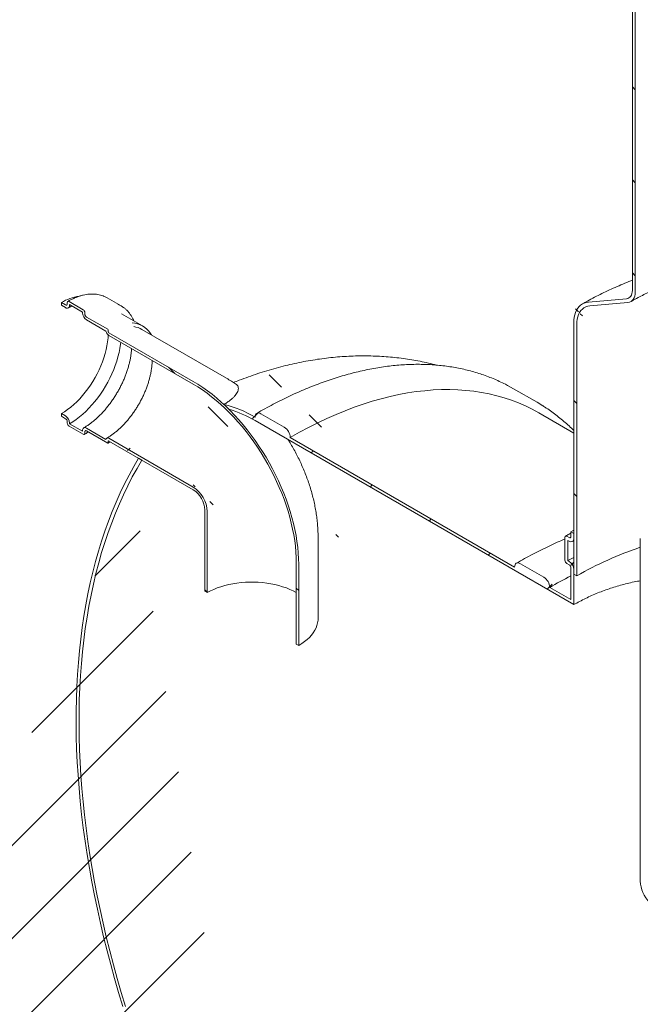
# Model space of a CAD drawing. Units: millimetres. Extents: x 8 to 412, y 5 to 290.
# Drawn here: x 279 to 309, y 195 to 242 of the extents above; entities that cross this region are included whole.
import ezdxf

# ---------------------------------------------------------------- set-up
doc = ezdxf.new("R2010")
doc.units = ezdxf.units.MM

msp = doc.modelspace()

# ---------------------------------------------------------------- hatches: boundary and pattern name
at = {"linetype": 'Continuous', "lineweight": 0}
h = msp.add_hatch(dxfattribs=at)
h.set_pattern_fill('ANSI31', angle=90, style=0)
edge = h.paths.add_edge_path(flags=0)
edge.add_line((306.688839, 228.489364), (308.527316, 228.653751))
edge.add_arc((308.173763, 229.564998), 1, 291.2056799, 330.0026883)
edge.add_line((308.88087, 229.156794), (308.88087, 246.490909))
edge.add_line((308.88087, 246.490909), (308.739448, 246.57255))
edge.add_line((308.739448, 246.57255), (308.739448, 229.238435))
edge.add_arc((308.173763, 229.564998), 0.8, 291.2056799, 330.0026883, ccw=False)
edge.add_line((308.456606, 228.836001), (306.618128, 228.671613))
edge.add_arc((307.325235, 226.849119), 2, 111.2056799, 150.0026883)
edge.add_line((305.911021, 227.665527), (305.911021, 215.543734))
edge.add_line((305.911021, 215.543734), (306.052443, 215.462093))
edge.add_line((306.052443, 215.462093), (306.052443, 227.583886))
edge.add_arc((307.325235, 226.849119), 1.8, 111.2056799, 150.0026883, ccw=False)
h = msp.add_hatch(dxfattribs=at)
h.set_pattern_fill('ANSI31', angle=90, style=0)
edge = h.paths.add_edge_path(flags=0)
edge.add_line((287.538479, 224.843512), (283.465544, 227.194767))
edge.add_arc((283.465544, 227.227429), 0.04, 150.0026883, 270, ccw=False)
edge.add_line((283.437259, 227.243757), (283.437259, 227.30908))
edge.add_arc((283.408975, 227.325408), 0.04, 330.0026883, 450)
edge.add_line((283.408975, 227.35807), (282.390741, 227.945884))
edge.add_arc((282.390741, 228.043869), 0.12, 150.0026883, 270, ccw=False)
edge.add_line((282.305889, 228.092853), (282.305889, 228.158176))
edge.add_arc((282.221036, 228.207161), 0.12, 330.0026883, 450)
edge.add_line((282.221036, 228.305146), (281.542213, 228.697022))
edge.add_arc((281.542213, 228.599037), 0.12, 90, 150.0026883)
edge.add_line((281.45736, 228.648021), (281.45736, 228.582698))
edge.add_arc((281.372508, 228.631683), 0.12, 270, 330.0026883, ccw=False)
edge.add_line((281.372508, 228.533698), (281.174518, 228.647995))
edge.add_line((281.174518, 228.647995), (281.174518, 228.517348))
edge.add_line((281.174518, 228.517348), (281.372508, 228.403051))
edge.add_arc((281.372508, 228.631683), 0.28, 270, 330.0026883)
edge.add_line((281.570498, 228.517385), (281.570498, 228.550047))
edge.add_line((281.570498, 228.550047), (282.192751, 228.190828))
edge.add_line((282.192751, 228.190828), (282.192751, 228.158166))
edge.add_arc((282.390741, 228.043869), 0.28, 150.0026883, 270)
edge.add_line((282.390741, 227.815237), (283.32698, 227.274758))
edge.add_arc((283.465544, 227.227429), 0.2, 161.1412345, 270)
edge.add_line((283.465544, 227.064121), (287.538479, 224.712865))
edge.add_arc((287.538479, 218.964418), 7.04, -29.9973117, 90, ccw=False)
edge.add_line((292.51651, 216.090661), (292.51651, 212.171265))
edge.add_line((292.51651, 212.171265), (292.629648, 212.105953))
edge.add_line((292.629648, 212.105953), (292.629648, 216.025349))
edge.add_arc((287.538479, 218.964418), 7.2, 330.0026883, 450)
h = msp.add_hatch(dxfattribs=at)
h.set_pattern_fill('ANSI31', style=0)
edge = h.paths.add_edge_path(flags=0)
edge.add_arc((305.684747, 217.405426), 0.32, 270, 330.0026883)
edge.add_line((305.911021, 217.274801), (305.911021, 217.503432))
edge.add_line((305.911021, 217.503432), (305.7696, 217.585073))
edge.add_line((305.7696, 217.585073), (305.7696, 217.356441))
edge.add_arc((305.684747, 217.405426), 0.12, 270, 330.0026883, ccw=False)
edge.add_line((305.684747, 217.307441), (305.57161, 217.372754))
edge.add_arc((305.57161, 217.274769), 0.12, 90, 150.0026883)
edge.add_line((305.486757, 217.323753), (305.486757, 216.213258))
edge.add_arc((305.57161, 216.164273), 0.12, 150.0026883, 270)
edge.add_line((305.57161, 216.066288), (305.684747, 216.000976))
edge.add_arc((305.684747, 215.902991), 0.12, -29.9973117, 90, ccw=False)
edge.add_line((305.7696, 215.854006), (305.7696, 214.31891))
edge.add_line((305.7696, 214.31891), (304.750081, 214.907466))
edge.add_arc((304.467238, 215.070747), 0.4, 330.0026883, 450)
edge.add_line((304.467238, 215.397364), (303.335867, 216.05049))
edge.add_arc((303.335867, 215.723874), 0.4, 90, 150.0026883)
edge.add_line((303.053024, 215.887155), (292.220148, 222.140841))
edge.add_arc((291.937306, 222.304123), 0.4, 330.0026883, 450)
edge.add_line((291.937306, 222.630739), (290.805935, 223.283866))
edge.add_arc((290.805935, 222.95725), 0.4, 90, 150.0026883)
edge.add_arc((290.523092, 217.078129), 7.4, 90, 102.7187891)
edge.add_arc((287.539744, 218.963687), 7.2, 69.2201358, 72.7476814, ccw=False)
edge.add_arc((290.523092, 217.078129), 7.2, 90, 101.1075974, ccw=False)
edge.add_line((290.523092, 222.957223), (305.911021, 214.073961))
edge.add_line((305.911021, 214.073961), (305.911021, 215.772365))
edge.add_arc((305.684747, 215.902991), 0.32, 330.0026883, 450)
edge.add_line((305.684747, 216.164284), (305.628179, 216.19694))
edge.add_line((305.628179, 216.19694), (305.628179, 217.176789))
edge.add_line((305.628179, 217.176789), (305.684747, 217.144133))
h = msp.add_hatch(dxfattribs=at)
h.set_pattern_fill('ANSI31', angle=90, style=0)
edge = h.paths.add_edge_path(flags=0)
edge.add_line((283.437259, 221.887249), (283.437259, 221.952572))
edge.add_arc((283.465544, 221.936244), 0.04, 90, 150.0026883, ccw=False)
edge.add_line((283.465544, 221.968906), (287.538479, 219.617651))
edge.add_arc((287.538479, 218.964418), 0.8, -29.9973117, 90, ccw=False)
edge.add_line((288.104164, 218.637855), (288.104164, 214.718459))
edge.add_line((288.104164, 214.718459), (288.217301, 214.653146))
edge.add_line((288.217301, 214.653146), (288.217301, 218.572542))
edge.add_arc((287.538479, 218.964418), 0.96, 330.0026883, 450)
edge.add_line((287.538479, 219.748297), (283.465544, 222.099552))
edge.add_arc((283.465544, 221.936244), 0.2, 90, 140.8887946)
edge.add_line((283.32698, 222.048897), (282.390741, 222.589376))
edge.add_arc((282.390741, 222.360745), 0.28, 90, 150.0026883)
edge.add_line((282.192751, 222.475042), (282.192751, 222.44238))
edge.add_line((282.192751, 222.44238), (281.570498, 222.8016))
edge.add_line((281.570498, 222.8016), (281.570498, 222.834261))
edge.add_arc((281.372508, 222.948559), 0.28, 330.0026883, 450)
edge.add_line((281.372508, 223.17719), (281.174518, 223.291487))
edge.add_line((281.174518, 223.291487), (281.174518, 223.160841))
edge.add_line((281.174518, 223.160841), (281.372508, 223.046543))
edge.add_arc((281.372508, 222.948559), 0.12, -29.9973117, 90, ccw=False)
edge.add_line((281.45736, 222.899574), (281.45736, 222.834251))
edge.add_arc((281.542213, 222.785266), 0.12, 150.0026883, 270)
edge.add_line((281.542213, 222.687281), (282.221036, 222.295406))
edge.add_arc((282.221036, 222.39339), 0.12, 270, 330.0026883)
edge.add_line((282.305889, 222.344406), (282.305889, 222.409729))
edge.add_arc((282.390741, 222.360745), 0.12, 90, 150.0026883, ccw=False)
edge.add_line((282.390741, 222.45873), (283.408975, 221.870916))
edge.add_arc((283.408975, 221.903577), 0.04, 270, 330.0026883)
h = msp.add_hatch(dxfattribs=at)
h.set_pattern_fill('ANSI31', style=0)
edge = h.paths.add_edge_path(flags=0)
edge.add_arc((290.805935, 183.763291), 0.4, 150.0026883, 270)
edge.add_line((290.805935, 183.436674), (291.937306, 182.783548))
edge.add_arc((291.937306, 183.110164), 0.4, 270, 330.0026883)
edge.add_line((292.220148, 182.946882), (303.053024, 176.693196))
edge.add_arc((303.335867, 176.529915), 0.4, 150.0026883, 270)
edge.add_line((303.335867, 176.203298), (304.467238, 175.550172))
edge.add_arc((304.467238, 175.876788), 0.4, 270, 330.0026883)
edge.add_line((304.750081, 175.713507), (315.582956, 169.45982))
edge.add_arc((315.865799, 169.296539), 0.4, 150.0026883, 270)
edge.add_line((315.865799, 168.969922), (316.99717, 168.316796))
edge.add_arc((316.99717, 168.643412), 0.4, 270, 330.0026883)
edge.add_line((317.280013, 168.480131), (328.112889, 162.226445))
edge.add_arc((328.395731, 162.063163), 0.4, 150.0026883, 270)
edge.add_line((328.395731, 161.736547), (329.527102, 161.08342))
edge.add_arc((329.527102, 161.410036), 0.4, 270, 330.0026883)
edge.add_line((329.809945, 161.246755), (329.811231, 161.246013))
edge.add_arc((329.811231, 167.288415), 7.4, 270, 307.3679104)
edge.add_arc((311.298532, 191.530145), 38.4, 307.3679104, 354.5754952)
edge.add_line((336.353671, 189.150925), (336.200339, 189.239442))
edge.add_arc((311.298532, 191.530145), 38.2, 307.3679104, 354.7441851, ccw=False)
edge.add_arc((329.811231, 167.288415), 7.2, 270, 307.3679104, ccw=False)
edge.add_line((329.811231, 161.409321), (321.608792, 166.144488))
edge.add_line((321.608792, 166.144488), (321.608792, 172.513506))
edge.add_line((321.608792, 172.513506), (312.840668, 177.575237))
edge.add_line((312.840668, 177.575237), (312.840668, 171.206218))
edge.add_line((312.840668, 171.206218), (290.523092, 184.08988))
edge.add_arc((290.523092, 189.968974), 7.2, 188.8045551, 270, ccw=False)
edge.add_arc((309.03579, 192.836398), 38.2, 130.3580551, 188.8045551, ccw=False)
edge.add_line((285.062055, 221.04726), (284.902825, 221.139181))
edge.add_arc((309.03579, 192.836398), 38.4, 130.4532692, 188.8045551)
edge.add_arc((290.523092, 189.968974), 7.4, 188.8045551, 270)
h.paths.add_polyline_path([(321.467371, 172.268531), (321.467371, 166.226129), (312.982089, 171.124577), (312.982089, 177.166979)], flags=0)

# ---------------------------------------------------------------- linework, layer by layer
at = {"color": 7, "linetype": 'Continuous', "lineweight": 15}
for p, q in [((308.739448, 229.238435), (308.739448, 246.57255)), ((308.88087, 246.490909), (308.88087, 229.156794)), ((281.174518, 228.647995), (281.174518, 228.517348)), ((281.372508, 228.533698), (281.174518, 228.647995)), ((281.174518, 228.517348), (281.372508, 228.403051)), ((281.45736, 228.648021), (281.45736, 228.582698)), ((282.221036, 228.305146), (281.542213, 228.697022)), ((281.570498, 228.550047), (282.192751, 228.190828)), ((281.570498, 228.517385), (281.570498, 228.550047)), ((284.060886, 228.487336), (283.382064, 228.879211)), ((306.618128, 228.671613), (308.456606, 228.836001)), ((308.527316, 228.653751), (306.688839, 228.489364)), ((282.192751, 228.190828), (282.192751, 228.158166)), ((282.305889, 228.092853), (282.305889, 228.158176)), ((285.088839, 227.524417), (284.070605, 228.112231)), ((283.408975, 227.35807), (282.390741, 227.945884)), ((282.390741, 227.815237), (283.32698, 227.274758)), ((305.911021, 215.543734), (305.911021, 227.665527)), ((306.052443, 227.583886), (306.052443, 215.462093)), ((283.437259, 227.243757), (283.437259, 227.30908)), ((287.538479, 224.843512), (283.465544, 227.194767)), ((289.138349, 225.001938), (285.065414, 227.353193)), ((283.465544, 227.064121), (287.538479, 224.712865)), ((303.004943, 224.491862), (302.715755, 224.651074)), ((304.136314, 223.838736), (303.004943, 224.491862)), ((281.174518, 223.291487), (281.174518, 223.160841)), ((281.372508, 223.17719), (281.174518, 223.291487)), ((291.937306, 222.630739), (290.805935, 223.283866)), ((305.911021, 222.352352), (304.219173, 223.329035)), ((281.174518, 223.160841), (281.372508, 223.046543)), ((281.45736, 222.899574), (281.45736, 222.834251)), ((281.570498, 222.8016), (281.570498, 222.834261)), ((282.192751, 222.44238), (281.570498, 222.8016)), ((290.523092, 222.957223), (305.911021, 214.073961)), ((281.542213, 222.687281), (282.221036, 222.295406)), ((282.192751, 222.475042), (282.192751, 222.44238)), ((282.305889, 222.344406), (282.305889, 222.409729)), ((283.32698, 222.048897), (282.390741, 222.589376)), ((282.390741, 222.45873), (283.408975, 221.870916)), ((283.437259, 221.887249), (283.437259, 221.952572)), ((287.538479, 219.748297), (283.465544, 222.099552)), ((283.465544, 221.968906), (287.538479, 219.617651)), ((303.053024, 215.887155), (292.220148, 222.140841)), ((284.902825, 221.139181), (285.062055, 221.04726)), ((288.104164, 218.637855), (288.104164, 214.718459)), ((288.217301, 218.572542), (288.217301, 214.653146)), ((305.7696, 217.585073), (305.911021, 217.665718)), ((305.7696, 217.585073), (305.911021, 217.503432)), ((305.7696, 217.356441), (305.7696, 217.585073)), ((293.566906, 213.412206), (293.566906, 217.331602)), ((305.486757, 216.213258), (305.486757, 217.323753)), ((305.57161, 217.372754), (305.684747, 217.307441)), ((305.628179, 217.176789), (305.628179, 216.19694)), ((305.684747, 217.144133), (305.628179, 217.176789)), ((305.844734, 217.12829), (305.911021, 217.166001)), ((305.911021, 217.503432), (305.911021, 217.274801)), ((309.12351, 217.25851), (309.12351, 200.764385)), ((305.628179, 216.19694), (305.911021, 216.356333)), ((305.628179, 216.19694), (305.684747, 216.164284)), ((292.51651, 212.171265), (292.51651, 216.090661)), ((292.629648, 212.105953), (292.629648, 216.025349)), ((304.467238, 215.397364), (303.335867, 216.05049)), ((305.684747, 216.000976), (305.57161, 216.066288)), ((305.7696, 214.31891), (305.7696, 215.854006)), ((305.911021, 215.772365), (305.911021, 214.073961)), ((306.052443, 215.462093), (305.911021, 215.543734)), ((288.104164, 214.718459), (288.217301, 214.653146)), ((305.7696, 214.31891), (304.750081, 214.907466)), ((292.51651, 212.171265), (292.629648, 212.105953))]:
    msp.add_line(p, q, dxfattribs=at)
at = {"color": 7, "linetype": 'Continuous', "lineweight": 15, "flags": 128}
for points in [[(308.456606, 228.836001), (308.51813, 228.847955), (308.573763, 228.872178), (308.622551, 228.908255), (308.663661, 228.95557), (308.696388, 229.013312), (308.720173, 229.080493), (308.734609, 229.155965), (308.739448, 229.238435)], [(308.88087, 229.156794), (308.87482, 229.053707), (308.856776, 228.959367), (308.827044, 228.87539), (308.786135, 228.803213), (308.734749, 228.74407), (308.673763, 228.698973), (308.604222, 228.668694), (308.527316, 228.653751)], [(283.382064, 228.879211), (283.32351, 228.910928), (283.22743, 228.954598)], [(305.911021, 227.665527), (305.916403, 227.804753), (305.932506, 227.936705), (305.959209, 228.060381), (305.996309, 228.174838), (306.043522, 228.279206), (306.10049, 228.37269), (306.166779, 228.454578), (306.241884, 228.524248), (306.325235, 228.58117), (306.416196, 228.624909), (306.514075, 228.655133), (306.618128, 228.671613)], [(306.688839, 228.489364), (306.586943, 228.472568), (306.491733, 228.44107), (306.404072, 228.395155), (306.324753, 228.335239), (306.254494, 228.261864), (306.193932, 228.175695), (306.143615, 228.077513), (306.104, 227.968206), (306.075444, 227.848764), (306.058206, 227.72027), (306.052443, 227.583886)], [(281.174518, 223.291487), (281.325652, 223.38457), (281.476112, 223.488907), (281.625224, 223.604033), (281.772324, 223.729433), (281.916753, 223.864546), (282.057868, 224.008771), (282.195037, 224.161461), (282.327649, 224.321936), (282.45511, 224.489479), (282.576852, 224.663342), (282.69233, 224.842747), (282.80103, 225.026894), (282.902465, 225.21496), (282.996183, 225.406105), (283.081765, 225.599476), (283.158829, 225.794209), (283.22703, 225.989435), (283.286064, 226.18428), (283.335668, 226.377876), (283.375619, 226.569357), (283.40574, 226.757868), (283.425896, 226.942567), (283.434735, 227.085828)], [(281.570498, 222.8016), (281.729969, 222.899566), (281.888786, 223.008941), (282.046294, 223.129275), (282.201848, 223.260072), (282.354807, 223.400797), (282.504543, 223.55087), (282.650441, 223.709676), (282.791901, 223.87656), (282.928343, 224.050838), (283.059204, 224.231793), (283.183948, 224.418683), (283.302062, 224.610738), (283.413061, 224.80717), (283.516488, 225.007171), (283.611919, 225.20992), (283.698961, 225.414583), (283.777257, 225.62032), (283.846485, 225.826285), (283.90636, 226.031632), (283.956637, 226.235517), (283.997109, 226.437101), (284.027609, 226.635558), (284.039046, 226.733045)], [(287.538479, 224.843512), (287.766893, 224.705731), (287.994848, 224.556388), (288.221883, 224.395784), (288.447542, 224.224241), (288.67137, 224.042106), (288.892917, 223.849745), (289.111736, 223.647546), (289.327387, 223.435916), (289.539436, 223.21528), (289.747454, 222.986084), (289.951024, 222.748789), (290.149736, 222.503872), (290.343188, 222.251828), (290.530993, 221.993163), (290.712771, 221.728399), (290.888156, 221.458068), (291.056795, 221.182716), (291.218349, 220.902896), (291.372493, 220.619172), (291.518915, 220.332116), (291.657321, 220.042306), (291.787432, 219.750324), (291.908986, 219.456761), (292.021739, 219.162205), (292.125463, 218.867251), (292.21995, 218.572493), (292.305009, 218.278524), (292.380468, 217.985937), (292.446176, 217.69532), (292.502001, 217.407259), (292.54783, 217.122334), (292.583571, 216.841118), (292.609152, 216.564178), (292.624521, 216.292073), (292.629648, 216.025349)], [(287.538479, 224.712865), (287.761817, 224.578146), (287.984706, 224.432122), (288.206696, 224.275087), (288.427341, 224.107356), (288.646195, 223.929269), (288.862819, 223.741183), (289.076775, 223.543477), (289.287634, 223.336549), (289.49497, 223.120817), (289.698366, 222.896714), (289.897412, 222.664692), (290.091708, 222.425218), (290.280861, 222.178775), (290.464492, 221.925858), (290.642231, 221.666977), (290.813719, 221.402654), (290.978611, 221.13342), (291.136575, 220.859819), (291.287292, 220.5824), (291.430461, 220.301723), (291.565791, 220.018353), (291.693011, 219.73286), (291.811864, 219.44582), (291.922111, 219.15781), (292.02353, 218.869411), (292.115917, 218.581203), (292.199086, 218.293767), (292.272868, 218.007681), (292.337116, 217.723522), (292.391701, 217.441862), (292.436511, 217.163269), (292.471458, 216.888302), (292.49647, 216.617517), (292.511498, 216.351458), (292.51651, 216.090661)], [(292.220148, 222.140841), (292.664386, 222.390579), (293.108319, 222.626714), (293.551643, 222.849086), (293.994055, 223.057542), (294.435251, 223.251938), (294.874929, 223.432142), (295.312788, 223.598031), (295.748527, 223.74949), (296.181848, 223.886416), (296.612453, 224.008714), (297.040049, 224.116302), (297.464341, 224.209105), (297.885039, 224.287059), (298.301854, 224.350112), (298.714502, 224.39822), (299.122698, 224.431351), (299.526164, 224.44948), (299.924623, 224.452597), (300.317801, 224.440698), (300.70543, 224.413793), (301.087243, 224.371899), (301.462979, 224.315045), (301.832381, 224.24327), (302.195195, 224.156623), (302.551172, 224.055164), (302.90007, 223.938963), (303.241647, 223.808098), (303.575671, 223.66266), (303.901913, 223.502748), (304.219173, 223.329035)], [(304.421173, 223.666426), (304.137306, 223.838163), (303.847126, 223.997948)], [(290.805935, 223.283866), (290.750755, 223.309445), (290.697696, 223.321489), (290.648796, 223.319535), (290.605935, 223.30366), (290.57076, 223.274472), (290.544622, 223.233093), (290.528527, 223.181113), (290.523092, 223.120531)], [(283.465544, 222.099552), (283.441453, 222.111073), (283.418067, 222.117483), (283.396069, 222.118595), (283.376101, 222.114376), (283.358748, 222.104951), (283.344517, 222.090595), (283.333823, 222.071726), (283.32698, 222.048897)], [(284.902825, 221.139181), (284.667367, 220.735137), (284.440967, 220.320721), (284.223711, 219.896088), (284.01568, 219.461395), (283.816949, 219.016803), (283.627595, 218.562479), (283.447686, 218.09859), (283.27729, 217.62531), (283.11647, 217.142815), (282.965285, 216.651283), (282.823793, 216.150898), (282.692046, 215.641845), (282.570092, 215.124314), (282.457977, 214.598497), (282.355743, 214.06459), (282.263427, 213.522791), (282.181065, 212.973301), (282.108686, 212.416325), (282.046318, 211.852071), (281.993983, 211.280746), (281.951702, 210.702565), (281.919489, 210.117742), (281.897357, 209.526494), (281.885315, 208.929042), (281.883366, 208.325607), (281.891511, 207.716413), (281.909747, 207.101688), (281.938068, 206.481659), (281.976463, 205.856558), (282.024918, 205.226616), (282.083414, 204.592068), (282.15193, 203.95315), (282.23044, 203.310098), (282.318916, 202.663154), (282.417325, 202.012555), (282.525629, 201.358546), (282.643788, 200.701368), (282.771759, 200.041266), (282.909494, 199.378486), (283.056942, 198.713274), (283.214048, 198.045877), (283.380754, 197.376543), (283.556997, 196.705521), (283.742712, 196.033061), (283.93783, 195.359413), (284.142279, 194.684826)], [(284.267617, 194.689138), (284.063909, 195.361934), (283.869534, 196.033787), (283.684563, 196.704444), (283.509066, 197.373657), (283.343108, 198.041173), (283.186751, 198.706745), (283.040054, 199.370123), (282.903072, 200.031059), (282.775855, 200.689307), (282.658451, 201.34462), (282.550905, 201.996754), (282.453255, 202.645464), (282.36554, 203.290509), (282.287791, 203.931648), (282.220038, 204.568639), (282.162305, 205.201247), (282.114615, 205.829234), (282.076986, 206.452366), (282.049431, 207.070409), (282.03196, 207.683133), (282.024581, 208.290309), (282.027296, 208.89171), (282.040103, 209.487112), (282.062999, 210.076291), (282.095974, 210.659027), (282.139017, 211.235103), (282.192111, 211.804304), (282.255236, 212.366416), (282.328369, 212.921231), (282.411483, 213.468539), (282.504546, 214.008137), (282.607523, 214.539824), (282.720377, 215.0634), (282.843064, 215.57867), (282.97554, 216.085442), (283.117754, 216.583525), (283.269654, 217.072734), (283.431183, 217.552886), (283.602279, 218.023802), (283.782881, 218.485305), (283.972919, 218.937223), (284.172322, 219.379388), (284.381018, 219.811633), (284.598926, 220.233798), (284.825967, 220.645725), (285.062055, 221.04726)], [(303.335867, 216.05049), (303.280687, 216.076069), (303.227628, 216.088113), (303.178728, 216.08616), (303.135867, 216.070284), (303.100692, 216.041096), (303.074554, 215.999717), (303.058459, 215.947738), (303.053024, 215.887155)], [(288.217301, 214.653146), (288.369007, 214.734938), (288.530027, 214.810563), (288.699612, 214.879668), (288.876971, 214.94193), (289.061276, 214.997061), (289.251669, 215.044802), (289.447262, 215.084932), (289.647142, 215.117262), (289.850378, 215.141643), (290.056023, 215.15796), (290.263117, 215.166137), (290.470695, 215.166137), (290.677789, 215.15796), (290.883433, 215.141643), (291.08667, 215.117262), (291.28655, 215.084932), (291.482143, 215.044802), (291.672536, 214.997061), (291.856841, 214.94193), (292.0342, 214.879668), (292.203784, 214.810563), (292.364805, 214.734938), (292.51651, 214.653146)], [(293.566906, 213.412206), (293.562886, 213.319635), (293.545038, 213.196609), (293.512996, 213.074547), (293.466903, 212.953992), (293.406965, 212.835484), (293.333449, 212.719551), (293.246684, 212.606712), (293.147056, 212.497471), (293.035013, 212.392315), (292.911052, 212.291714), (292.775729, 212.196118), (292.629648, 212.105953)], [(310.295083, 199.131569), (310.132493, 199.231166), (309.980409, 199.336148), (309.839365, 199.446147), (309.709856, 199.560776), (309.592339, 199.679633), (309.487224, 199.8023), (309.394883, 199.928347), (309.315638, 200.05733), (309.249768, 200.188797), (309.197505, 200.322286), (309.159033, 200.457327), (309.134485, 200.593447), (309.12395, 200.730167), (309.12351, 200.764385)]]:
    msp.add_lwpolyline(points, dxfattribs=at)
at = {"color": 7, "linetype": 'Continuous', "lineweight": 15}
for centre, radius, start, end in [((282.380858, 226.65237), 2.331904, 98.5325826, 121.1526443), ((281.405632, 228.574307), 0.052405, 230.7967148, 9.214037), ((281.449797, 228.497806), 0.122279, 230.7967148, 9.214037), ((281.509089, 228.656413), 0.052405, 50.7967148, 189.214037), ((283.445355, 227.42112), 1.23113, 52.5890688, 68.0146471), ((282.622612, 228.177727), 0.430305, 182.6054785, 237.3945217), ((282.121663, 228.149793), 0.184417, 2.6054785, 57.3945217), ((282.490115, 228.101237), 0.184417, 182.6054785, 237.3945217), ((284.502196, 226.507956), 1.172167, 34.0095363, 85.404561), ((283.635744, 227.326978), 0.313149, 189.5993204, 237.0769775), ((283.375851, 227.306286), 0.061472, 2.6054785, 57.3945217), ((283.498668, 227.246551), 0.061472, 182.6054785, 237.3945217), ((284.511289, 226.384541), 1.115948, 60.2279574, 81.8131028), ((282.185782, 216.373314), 10.044409, 45.2123237, 47.1174649), ((287.708561, 218.369114), 5.522459, 59.3593535, 76.2520613), ((287.704408, 218.16454), 5.560107, 59.5392596, 73.7328638), ((281.140637, 222.8147), 0.430305, 2.6054785, 57.3945217), ((281.273135, 222.891191), 0.184417, 2.6054785, 57.3945217), ((281.641586, 222.842634), 0.184417, 182.6054785, 237.3945217), ((282.313452, 222.494621), 0.122279, 50.7967148, 189.214037), ((282.25416, 222.336015), 0.052405, 230.7967148, 9.214037), ((282.357617, 222.41812), 0.052405, 50.7967148, 189.214037), ((291.606062, 222.112897), 0.614722, 2.6054785, 57.3945217), ((283.420016, 221.884452), 0.017468, 230.7967148, 9.214037), ((283.454502, 221.95537), 0.017468, 50.7967148, 189.214037), ((286.743494, 218.505476), 1.475333, 2.6054785, 57.3945217), ((286.880752, 218.584715), 1.224565, 2.4871282, 57.512872), ((305.538486, 217.332144), 0.052405, 50.7967148, 189.214037), ((305.717871, 217.34805), 0.052405, 230.7967148, 9.214037), ((305.773078, 217.252424), 0.139747, 230.7967148, 9.214037), ((314.85263, 200.001182), 17.789971, 108.7864668, 119.6480748), ((305.670983, 216.221641), 0.184417, 182.6054785, 237.3945217), ((305.419752, 215.75001), 0.491778, 2.6054785, 57.3945217), ((305.585374, 215.845623), 0.184417, 2.6054785, 57.3945217), ((304.135994, 214.879521), 0.614722, 2.6054785, 57.3945217), ((315.513232, 196.286213), 21.508057, 116.937767, 120.0280682)]:
    msp.add_arc(centre, radius, start, end, dxfattribs=at)
for points, knots in [([(308.673722, 228.698949), (308.719734, 228.725248), (308.853667, 228.801797), (309.082489, 228.925315), (309.362912, 229.06783), (309.652072, 229.205564), (309.949511, 229.33839), (310.254965, 229.4661), (310.568106, 229.588518), (310.888603, 229.705467), (311.216114, 229.816781), (311.550286, 229.922302), (311.890757, 230.02188), (312.237155, 230.115375), (312.5891, 230.202656), (312.946205, 230.283599), (313.308076, 230.358091), (313.674313, 230.426028), (314.04451, 230.487317), (314.418256, 230.541872), (314.795136, 230.589618), (315.174732, 230.630488), (315.55662, 230.664426), (315.940377, 230.691386), (316.325574, 230.711331), (316.711783, 230.724232), (317.098573, 230.730072), (317.485514, 230.728842), (317.872172, 230.720543), (318.258114, 230.705186), (318.642907, 230.682793), (319.026124, 230.653392), (319.407337, 230.617025), (319.786121, 230.573741), (320.162054, 230.523598), (320.534717, 230.466666), (320.903695, 230.403022), (321.268577, 230.332755), (321.628958, 230.255963), (321.984436, 230.172753), (322.334619, 230.08324), (322.679117, 229.987553), (323.01755, 229.885826), (323.349547, 229.778205), (323.674744, 229.664844), (323.992784, 229.545906), (324.303336, 229.42157), (324.606017, 229.291992), (324.900697, 229.157456), (325.18635, 229.017807), (325.40913, 228.903435), (325.533417, 228.834122), (325.56859, 228.814507)], [0, 0, 0, 0, 0.010623416, 0.030923156, 0.051234575, 0.071558007, 0.091894676, 0.112245391, 0.132610607, 0.152990494, 0.173384982, 0.193793811, 0.214216561, 0.234652685, 0.255101535, 0.275562384, 0.296034437, 0.316516853, 0.337008752, 0.357509225, 0.37801734, 0.39853215, 0.419052696, 0.439578009, 0.460107117, 0.480639041, 0.5011728, 0.521707411, 0.542241833, 0.562774809, 0.583305353, 0.603832478, 0.624355198, 0.644872531, 0.665383494, 0.685887114, 0.706382422, 0.726868463, 0.747344299, 0.767809015, 0.788261729, 0.808701599, 0.829127838, 0.849539731, 0.86993665, 0.890318081, 0.910683647, 0.931033147, 0.951366592, 0.971684255, 0.99198672, 1, 1, 1, 1]), ([(308.739448, 229.724278), (308.714382, 229.714861), (308.559834, 229.656801), (308.282181, 229.543246), (307.907098, 229.383275), (307.539582, 229.215687), (307.179166, 229.041361), (306.8265, 228.860055), (306.542869, 228.70576), (306.377774, 228.611247), (306.325316, 228.581217)], [0, 0, 0, 0, 0.029005637, 0.178832509, 0.328801748, 0.47890768, 0.62914123, 0.779489343, 0.929934375, 1, 1, 1, 1]), ([(283.216964, 228.958501), (283.208315, 228.962355), (283.160408, 228.983699), (283.067709, 229.011449), (282.939169, 229.041063), (282.80538, 229.058205), (282.667335, 229.063999), (282.525298, 229.058051), (282.379789, 229.040417), (282.231315, 229.011099), (282.080429, 228.97017), (281.927696, 228.917835), (281.773696, 228.854058), (281.624975, 228.782859), (281.527809, 228.728478), (281.482218, 228.702963)], [0, 0, 0, 0, 0.017860059, 0.098925464, 0.18018265, 0.261742227, 0.343673453, 0.426000557, 0.508707402, 0.591748107, 0.675060038, 0.758575802, 0.842232113, 0.925974944, 1, 1, 1, 1]), ([(281.512496, 228.389189), (281.536255, 228.402723), (281.595266, 228.436338), (281.653599, 228.464897), (281.688446, 228.481957)], [0, 0, 0, 0, 0.402622655, 1, 1, 1, 1]), ([(284.672348, 227.764852), (284.657931, 227.798318), (284.624111, 227.876824), (284.56067, 227.990324), (284.483981, 228.106061), (284.399289, 228.211903), (284.306353, 228.306247), (284.240158, 228.366453), (284.203189, 228.392071), (284.201725, 228.393086)], [0, 0, 0, 0, 0.1295131662, 0.3038196226, 0.4773779446, 0.6500887198, 0.8219232009, 0.9929453881, 1, 1, 1, 1]), ([(285.524996, 227.087882), (285.519768, 227.097303), (285.506544, 227.12113), (285.490827, 227.142088), (285.481324, 227.15476)], [0, 0, 0, 0, 0.395405737, 1, 1, 1, 1]), ([(284.564492, 226.429711), (284.56282, 226.399649), (284.558109, 226.31496), (284.54112, 226.170325), (284.514229, 225.997058), (284.478548, 225.820162), (284.434667, 225.640675), (284.382569, 225.459264), (284.322455, 225.276708), (284.254522, 225.093765), (284.17902, 224.9112), (284.096234, 224.729773), (284.006485, 224.55024), (283.910132, 224.373343), (283.807563, 224.199814), (283.699205, 224.03037), (283.58551, 223.865709), (283.466961, 223.706503), (283.344065, 223.553397), (283.217353, 223.407005), (283.087378, 223.26791), (282.954715, 223.13666), (282.819955, 223.013759), (282.683708, 222.899677), (282.54659, 222.794805), (282.411636, 222.701258), (282.31301, 222.639469), (282.260332, 222.608813), (282.250753, 222.603238)], [0, 0, 0, 0, 0.0221526735, 0.0624065625, 0.1027119625, 0.1430720658, 0.1834863562, 0.2239517974, 0.2644636778, 0.3050162001, 0.3456028849, 0.3862168392, 0.4268509286, 0.4674978828, 0.5081503548, 0.5488002299, 0.5894383448, 0.6300572688, 0.670649587, 0.7112079516, 0.7517251732, 0.7921943747, 0.8326092331, 0.8729643459, 0.913255769, 0.9534817891, 0.9915405625, 1, 1, 1, 1]), ([(285.556027, 225.85731), (285.556046, 225.855284), (285.556561, 225.801852), (285.549767, 225.691806), (285.534906, 225.527594), (285.510545, 225.35858), (285.477964, 225.18632), (285.436914, 225.011329), (285.38761, 224.834423), (285.330201, 224.656354), (285.264907, 224.477898), (285.191978, 224.299829), (285.111708, 224.122918), (285.024426, 223.947932), (284.930498, 223.775625), (284.830322, 223.606738), (284.724329, 223.442), (284.612981, 223.282117), (284.496769, 223.127771), (284.376206, 222.979616), (284.251831, 222.838275), (284.124204, 222.704339), (283.993905, 222.578358), (283.861532, 222.460857), (283.727692, 222.352252), (283.593024, 222.253166), (283.472088, 222.172529), (283.396394, 222.127714), (283.365552, 222.109454)], [0, 0, 0, 0, 0.0015867453, 0.0418359217, 0.0821119227, 0.1224245196, 0.1627781637, 0.2031736269, 0.24360919, 0.2840814862, 0.3245860869, 0.3651178996, 0.4056714311, 0.4462409557, 0.4868206161, 0.5274044819, 0.5679859293, 0.6085576143, 0.6491135264, 0.6896476722, 0.730154125, 0.7706271155, 0.8110611839, 0.8514514206, 0.8917938329, 0.9320858878, 0.9723272943, 1, 1, 1, 1]), ([(299.296431, 225.62989), (299.260271, 225.639733), (299.092692, 225.68535), (298.790152, 225.754723), (298.388661, 225.837705), (297.983067, 225.907853), (297.573843, 225.966294), (297.161062, 226.012648), (296.7449, 226.046937), (296.325499, 226.069075), (295.903006, 226.079001), (295.477564, 226.076646), (295.049319, 226.061943), (294.618417, 226.03482), (294.18501, 225.995208), (293.749259, 225.943038), (293.311332, 225.878247), (292.871413, 225.800772), (292.429699, 225.710563), (291.986407, 225.607576), (291.541771, 225.491795), (291.096057, 225.363165), (290.649505, 225.221861), (290.202562, 225.067296), (289.813037, 224.923318), (289.573689, 224.826108), (289.482388, 224.789027)], [0, 0, 0, 0, 0.011288289, 0.052313564, 0.093484598, 0.134820056, 0.176338467, 0.218058127, 0.259996992, 0.302172542, 0.344601619, 0.387300236, 0.430283361, 0.473564672, 0.517156286, 0.561068476, 0.605309373, 0.649884659, 0.694797289, 0.740047226, 0.785631233, 0.831542727, 0.877771718, 0.924304854, 0.971125569, 1, 1, 1, 1]), ([(302.705605, 224.655068), (302.673991, 224.672084), (302.546721, 224.740587), (302.317537, 224.849286), (302.018193, 224.980961), (301.712622, 225.100661), (301.401512, 225.209307), (301.084862, 225.30658), (300.762858, 225.392494), (300.435644, 225.466978), (300.10338, 225.52999), (299.766229, 225.581483), (299.424358, 225.621419), (299.077942, 225.649762), (298.727161, 225.666485), (298.3722, 225.671566), (298.013249, 225.66499), (297.650501, 225.646752), (297.284156, 225.616851), (296.914415, 225.575297), (296.541483, 225.522108), (296.165566, 225.457309), (295.786872, 225.380933), (295.40561, 225.293022), (295.021992, 225.193626), (294.636227, 225.0828), (294.248526, 224.960609), (293.8591, 224.827124), (293.468157, 224.682421), (293.075908, 224.526584), (292.682562, 224.359703), (292.288325, 224.181875), (291.893406, 223.993195), (291.49801, 223.793797), (291.102348, 223.583688), (290.80495, 223.418128), (290.639512, 223.322972), (290.605951, 223.303669)], [0, 0, 0, 0, 0.009735871, 0.039194222, 0.068657656, 0.098130658, 0.127617456, 0.15712192, 0.186647476, 0.216197041, 0.245772976, 0.275377059, 0.305010486, 0.334673886, 0.364367353, 0.394090495, 0.423842493, 0.453622164, 0.483428029, 0.513258384, 0.543111361, 0.57298499, 0.602877256, 0.63278614, 0.662709665, 0.69264592, 0.72259309, 0.752549471, 0.782513483, 0.812483675, 0.842458727, 0.872437451, 0.902418789, 0.932401801, 0.962385666, 0.992369525, 1, 1, 1, 1]), ([(289.632008, 224.688168), (289.568158, 224.731908), (289.428204, 224.827783), (289.262343, 224.929722), (289.160886, 224.988812), (289.138349, 225.001938)], [0, 0, 0, 0, 0.394896558, 0.865584814, 1, 1, 1, 1]), ([(289.63069, 224.689527), (289.651006, 224.672109), (289.69219, 224.6368), (289.718379, 224.558303), (289.717778, 224.46705), (289.690525, 224.367767), (289.637033, 224.263386), (289.559994, 224.158024), (289.465288, 224.055527), (289.34467, 223.949095), (289.198663, 223.840689), (289.080203, 223.769133), (289.020978, 223.733358)], [0, 0, 0, 0, 0.126300121, 0.256024224, 0.361989241, 0.468158135, 0.573984129, 0.658726688, 0.743676441, 0.828321081, 0.914168044, 1, 1, 1, 1]), ([(305.911021, 222.472002), (305.8944, 222.489071), (305.800037, 222.585976), (305.62072, 222.752713), (305.37293, 222.971455), (305.11768, 223.178877), (304.855524, 223.375342), (304.626337, 223.535885), (304.481993, 223.626594), (304.429707, 223.659452)], [0, 0, 0, 0, 0.037037458, 0.210271393, 0.383355728, 0.556306502, 0.729142873, 0.901886752, 1, 1, 1, 1]), ([(282.281031, 222.289465), (282.308262, 222.305377), (282.372883, 222.34314), (282.437181, 222.385775), (282.474384, 222.410444)], [0, 0, 0, 0, 0.421386987, 1, 1, 1, 1]), ([(283.428974, 221.868935), (283.454704, 221.883745), (283.488771, 221.903351), (283.52271, 221.925653), (283.531015, 221.93111)], [0, 0, 0, 0, 0.755317387, 1, 1, 1, 1]), ([(293.566906, 217.331602), (293.566455, 217.390906), (293.565278, 217.54572), (293.553426, 217.797286), (293.52914, 218.086537), (293.493457, 218.377084), (293.446789, 218.668411), (293.389351, 218.959727), (293.321475, 219.250322), (293.243474, 219.539609), (293.155671, 219.827078), (293.058376, 220.11228), (292.951883, 220.394822), (292.836461, 220.674345), (292.712383, 220.950536), (292.579804, 221.223038), (292.439205, 221.491745), (292.28976, 221.755658), (292.182627, 221.937165), (292.12325, 222.029045), (292.118686, 222.036106)], [0, 0, 0, 0, 0.037234412, 0.097200631, 0.15726804, 0.217553491, 0.277945198, 0.338330542, 0.398644092, 0.458840293, 0.518892317, 0.578789656, 0.638535304, 0.69814296, 0.757634537, 0.817038077, 0.876386051, 0.935714016, 0.995059526, 1, 1, 1, 1]), ([(305.486757, 217.240923), (305.395331, 217.202567), (305.172833, 217.109225), (304.818235, 216.948248), (304.423344, 216.759886), (304.027941, 216.560403), (303.63228, 216.350317), (303.334882, 216.184752), (303.169444, 216.089596), (303.135883, 216.070293)], [0, 0, 0, 0, 0.117180724, 0.285173502, 0.45318092, 0.621197724, 0.789219304, 0.957240852, 1, 1, 1, 1]), ([(305.7696, 217.523285), (305.715314, 217.493571), (305.628339, 217.445965), (305.543501, 217.397071), (305.511615, 217.378695)], [0, 0, 0, 0, 0.624153033, 1, 1, 1, 1]), ([(309.12351, 215.224151), (309.077407, 215.21681), (308.80703, 215.173758), (308.327395, 215.057169), (307.687944, 214.872267), (307.070491, 214.644931), (306.474041, 214.383421), (306.098537, 214.177028), (305.911021, 214.073961)], [0, 0, 0, 0, 0.039429221, 0.231233871, 0.423527349, 0.615967271, 0.808225222, 1, 1, 1, 1])]:
    msp.add_open_spline(points, degree=3, knots=knots, dxfattribs=at)

doc.saveas('drawing.dxf')
